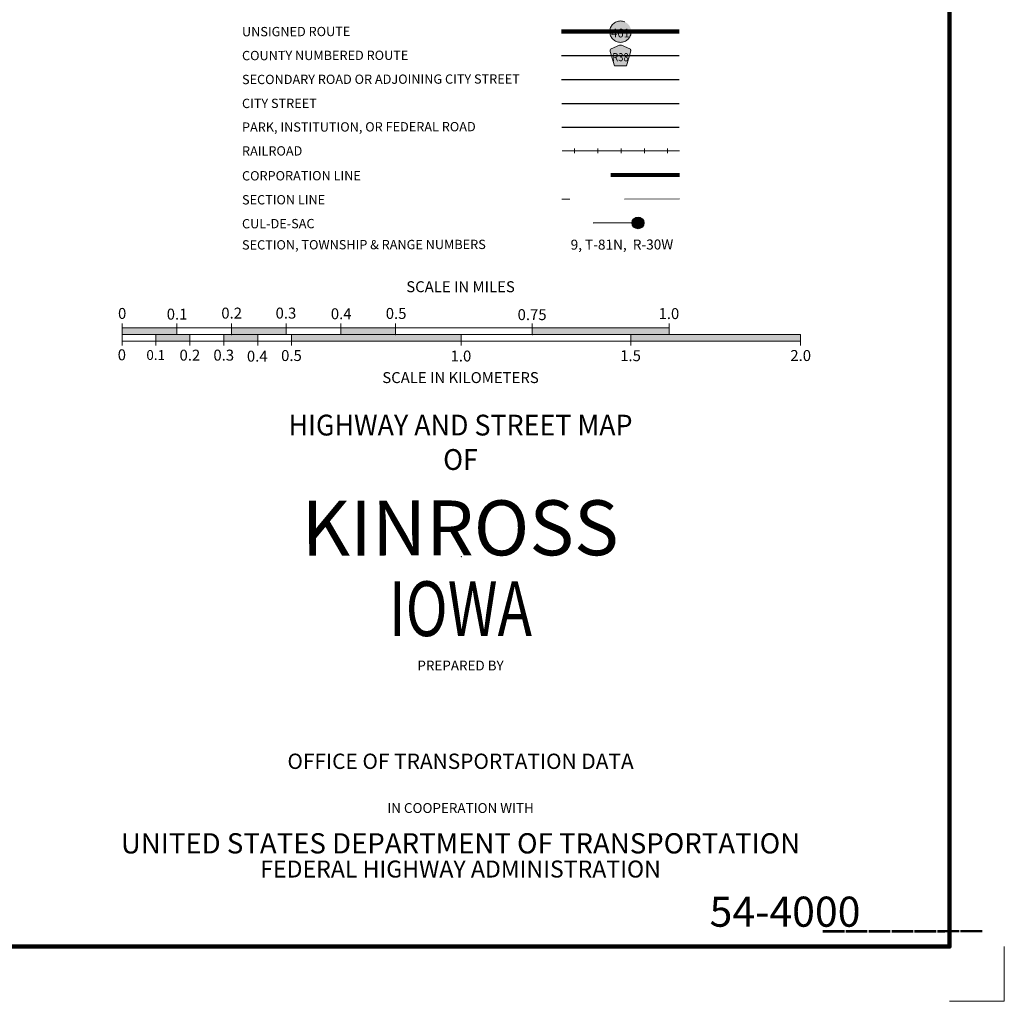
# Model space of a CAD drawing. Extents: x 266.77 to 270.37, y 99.76 to 103.36.
# Drawn here: x 268.57 to 270.37, y 99.76 to 101.55 of the extents above; entities that cross this region are included whole.
import ezdxf
from ezdxf.enums import TextEntityAlignment as Align

# ---------------------------------------------------------------- set-up
doc = ezdxf.new("R2010")
doc.units = ezdxf.units.MI
doc.header["$MEASUREMENT"] = 0
doc.linetypes.add('DASHED', pattern=[0.187, 0.125, -0.062])
doc.linetypes.add('DOT', pattern=[0.025, 0.005, -0.02])
for name, color, linetype, lineweight in [('tdCiMapCityName', 7, 'Continuous', 0), ('tdCiMapFrame', 7, 'Continuous', 0), ('tdCiMapTitleBlock', 7, 'Continuous', 0)]:
    doc.layers.add(name, color=color, linetype=linetype, lineweight=lineweight)
doc.styles.add('Style-Arial Black', font='txt')
doc.styles.add('Style-Century Gothic', font='GOTHIC.TTF')
doc.styles.add('Style-GEOMETRICFUTURA_211_L', font='GEOMETRICFUTURA_211_L.shx')
doc.styles.add('Style-GEOMETRICFUTURA_211_M_L', font='GEOMETRICFUTURA_211_M_L.shx')
doc.styles.add('Style-Trebuchet MS', font='trebuc.ttf')

# ---------------------------------------------------------------- blocks, each defined once
blk = doc.blocks.new('FR1717')
at = {"layer": 'tdCiMapFrame', "color": 40, "linetype": 'Continuous', "lineweight": 200}
blk.add_lwpolyline([(-3.4, 3.4), (-3.4, 0), (0, 0), (0, 3.4), (-3.4, 3.4)], dxfattribs=at)
at = {"layer": 'tdCiMapFrame', "color": 1, "linetype": 'Continuous', "lineweight": 13}
blk.add_lwpolyline([(0, -0.1), (0.1, -0.1), (0.1, 0)], dxfattribs=at)
blk = doc.blocks.new('TBLOCK')
at = {"layer": 'tdCiMapTitleBlock', "linetype": 'DOT', "lineweight": 13}
h = blk.add_hatch(color=7, dxfattribs=at)
edge = h.paths.add_edge_path()
edge.add_arc((-0.6017, 1.6715), 0.0195, 0, 360)
at = {"layer": 'tdCiMapTitleBlock', "linetype": 'Continuous', "lineweight": 13}
blk.add_hatch(color=151, dxfattribs=at).paths.add_polyline_path([(-0.6128, 1.609), (-0.6204, 1.6351), (-0.6207, 1.6363), (-0.6208, 1.6369), (-0.6208, 1.6376), (-0.6204, 1.6386), (-0.6197, 1.6393), (-0.6188, 1.64), (-0.6034, 1.6466), (-0.6027, 1.6468), (-0.6017, 1.6469), (-0.6008, 1.6468), (-0.6001, 1.6466), (-0.5846, 1.64), (-0.5837, 1.6393), (-0.5831, 1.6386), (-0.5827, 1.6376), (-0.5827, 1.6369), (-0.5827, 1.6363), (-0.5907, 1.609), (-0.6017, 1.609)])
at = {"layer": 'tdCiMapTitleBlock', "linetype": 'Continuous', "lineweight": 30}
h = blk.add_hatch(color=7, dxfattribs=at)
edge = h.paths.add_edge_path()
edge.add_arc((-0.5696, 1.3221), 0.0107, 0, 360)
at = {"layer": 'tdCiMapTitleBlock', "color": 1, "linetype": 'Continuous', "lineweight": 100}
blk.add_line((-0.4943, 1.6715), (-0.7095, 1.6715), dxfattribs=at)
at = {"layer": 'tdCiMapTitleBlock', "color": 241, "linetype": 'Continuous', "lineweight": 30}
for p, q in [((-0.7094, 1.6278), (-0.4943, 1.6278)), ((-0.7094, 1.5841), (-0.4943, 1.5841))]:
    blk.add_line(p, q, dxfattribs=at)
at = {"layer": 'tdCiMapTitleBlock', "color": 7, "linetype": 'Continuous', "lineweight": 30}
for p, q in [((-0.7092, 1.5403), (-0.4942, 1.5403)), ((-0.5589, 1.3221), (-0.6519, 1.3219))]:
    blk.add_line(p, q, dxfattribs=at)
at = {"layer": 'tdCiMapTitleBlock', "color": 40, "linetype": 'DASHED', "lineweight": 80}
blk.add_line((-0.4941, 1.4096), (-0.709, 1.4092), dxfattribs=at)
at = {"layer": 'tdCiMapTitleBlock', "color": 7, "linetype": 'DOT', "lineweight": 13}
blk.add_line((-0.4941, 1.3659), (-0.7089, 1.3655), dxfattribs=at)
at = {"layer": 'tdCiMapTitleBlock', "color": 7, "linetype": 'Continuous', "lineweight": 0}
for p, q in [((-1.5129, 1.1301), (-1.5129, 1.1381)), ((-1.4129, 1.1301), (-1.4129, 1.1381)), ((-1.3129, 1.1301), (-1.3129, 1.1381)), ((-1.2129, 1.1301), (-1.2129, 1.1381)), ((-1.1129, 1.1301), (-1.1129, 1.1381)), ((-1.0129, 1.1301), (-1.0129, 1.1381)), ((-0.7629, 1.1301), (-0.7629, 1.1381)), ((-0.5129, 1.1301), (-0.5129, 1.1381)), ((-1.5129, 1.1181), (-1.5129, 1.1301)), ((-1.5129, 1.1301), (-0.5129, 1.1301)), ((-1.5129, 1.1181), (-1.5129, 1.1061)), ((-1.5129, 1.1181), (-1.4509, 1.1181)), ((-1.4509, 1.1181), (-1.4129, 1.1181)), ((-1.4509, 1.1181), (-1.4509, 1.1121)), ((-1.4129, 1.1181), (-1.4129, 1.1301)), ((-1.4129, 1.1181), (-1.3889, 1.1181)), ((-1.3889, 1.1181), (-1.3269, 1.1181)), ((-1.3889, 1.1181), (-1.3889, 1.1061)), ((-1.3269, 1.1181), (-1.3129, 1.1181)), ((-1.3269, 1.1181), (-1.3269, 1.1121)), ((-1.3129, 1.1241), (-1.3129, 1.1301)), ((-1.3129, 1.1181), (-1.3129, 1.1241)), ((-1.3129, 1.1181), (-1.2649, 1.1181)), ((-1.2649, 1.1181), (-1.2129, 1.1181)), ((-1.2649, 1.1181), (-1.2649, 1.1061)), ((-1.2129, 1.1181), (-1.2129, 1.1301)), ((-1.2129, 1.1181), (-1.2029, 1.1181)), ((-1.2029, 1.1181), (-1.1129, 1.1181)), ((-1.2029, 1.1181), (-1.2029, 1.1121)), ((-1.1129, 1.1241), (-1.1129, 1.1301)), ((-1.1129, 1.1181), (-1.1129, 1.1241)), ((-1.1129, 1.1181), (-1.0129, 1.1181)), ((-1.0129, 1.1181), (-1.0129, 1.1301)), ((-1.0129, 1.1181), (-0.8929, 1.1181)), ((-0.8929, 1.1181), (-0.7629, 1.1181)), ((-0.8929, 1.1181), (-0.8929, 1.1061)), ((-0.7629, 1.1241), (-0.7629, 1.1301)), ((-0.7629, 1.1181), (-0.7629, 1.1241)), ((-0.7629, 1.1181), (-0.5829, 1.1181)), ((-0.5829, 1.1181), (-0.5129, 1.1181)), ((-0.5829, 1.1181), (-0.5829, 1.1121)), ((-0.5129, 1.1181), (-0.5129, 1.1301)), ((-0.5129, 1.1181), (-0.2729, 1.1181)), ((-0.2729, 1.1181), (-0.2729, 1.1061)), ((-1.5129, 1.1061), (-1.5129, 1.0981)), ((-1.5129, 1.1061), (-0.2729, 1.1061)), ((-1.4509, 1.1121), (-1.4509, 1.1061)), ((-1.4509, 1.1061), (-1.4509, 1.0981)), ((-1.3889, 1.1061), (-1.3889, 1.0981)), ((-1.3269, 1.1121), (-1.3269, 1.1061)), ((-1.3269, 1.1061), (-1.3269, 1.0981)), ((-1.2649, 1.1061), (-1.2649, 1.0981)), ((-1.2029, 1.1121), (-1.2029, 1.1061)), ((-1.2029, 1.1061), (-1.2029, 1.0981)), ((-0.8929, 1.1061), (-0.8929, 1.0981)), ((-0.5829, 1.1121), (-0.5829, 1.1061)), ((-0.5829, 1.1061), (-0.5829, 1.0981)), ((-0.2729, 1.1061), (-0.2729, 1.0981))]:
    blk.add_line(p, q, dxfattribs=at)
at = {"layer": 'tdCiMapTitleBlock', "color": 7, "linetype": 'Continuous', "lineweight": 13}
blk.add_lwpolyline([(-0.6017, 1.609), (-0.6128, 1.609), (-0.6204, 1.6351), (-0.6207, 1.6363), (-0.6208, 1.6369), (-0.6208, 1.6376), (-0.6204, 1.6386), (-0.6197, 1.6393), (-0.6188, 1.64), (-0.6034, 1.6466), (-0.6027, 1.6468), (-0.6017, 1.6469), (-0.6008, 1.6468), (-0.6001, 1.6466), (-0.5846, 1.64), (-0.5837, 1.6393), (-0.5831, 1.6386), (-0.5827, 1.6376), (-0.5827, 1.6369), (-0.5827, 1.6363), (-0.5907, 1.609), (-0.6017, 1.609)], close=True, dxfattribs=at)
at = {"layer": 'tdCiMapTitleBlock', "color": 40, "linetype": 'Continuous', "lineweight": 30}
blk.add_lwpolyline([(-0.7088, 1.497), (-0.4942, 1.497)], dxfattribs=at)
at = {"layer": 'tdCiMapTitleBlock', "color": 40, "linetype": 'Continuous', "lineweight": 13}
for points in [[(-0.4938, 1.4537), (-0.7084, 1.4537)], [(-0.6859, 1.4579), (-0.6859, 1.4537), (-0.6859, 1.4494)], [(-0.6433, 1.4579), (-0.6433, 1.4537), (-0.6433, 1.4494)], [(-0.6007, 1.4579), (-0.6007, 1.4537), (-0.6007, 1.4494)], [(-0.5581, 1.4579), (-0.5581, 1.4537), (-0.5581, 1.4494)], [(-0.5155, 1.4579), (-0.5155, 1.4537), (-0.5155, 1.4494)]]:
    blk.add_lwpolyline(points, dxfattribs=at)
at = {"layer": 'tdCiMapTitleBlock', "color": 7, "linetype": 'DOT', "lineweight": 13}
blk.add_circle((-0.6017, 1.6715), 0.0195, dxfattribs=at)
at = {"layer": 'tdCiMapTitleBlock', "color": 7, "linetype": 'Continuous', "lineweight": 30}
blk.add_circle((-0.5696, 1.3221), 0.0107, dxfattribs=at)
at = {"layer": 'tdCiMapTitleBlock', "color": 7, "linetype": 'Continuous', "lineweight": 0}
for p in [(-1.3889, 1.1181), (-1.3129, 1.1181), (-1.0129, 1.1181), (-0.7629, 1.1181), (-0.8929, 0.7125), (0, 0)]:
    blk.add_point(p, dxfattribs=at)
at = {"layer": 'tdCiMapTitleBlock', "color": 7, "linetype": 'Continuous', "lineweight": 0, "extrusion": (0, 0, -1)}
for points in [[(1.5129, 1.1301), (1.4129, 1.1301), (1.5129, 1.1181), (1.4129, 1.1181)], [(1.4509, 1.1181), (1.3889, 1.1181), (1.4509, 1.1061), (1.3889, 1.1061)], [(1.3269, 1.1181), (1.2649, 1.1181), (1.3269, 1.1061), (1.2649, 1.1061)], [(1.3129, 1.1301), (1.2129, 1.1301), (1.3129, 1.1181), (1.2129, 1.1181)], [(1.2029, 1.1181), (0.8929, 1.1181), (1.2029, 1.1061), (0.8929, 1.1061)], [(1.0129, 1.1301), (1.1129, 1.1301), (1.0129, 1.1181), (1.1129, 1.1181)], [(0.7629, 1.1301), (0.5129, 1.1301), (0.7629, 1.1181), (0.5129, 1.1181)], [(0.5829, 1.1181), (0.2729, 1.1181), (0.5829, 1.1061), (0.2729, 1.1061)]]:
    blk.add_solid(points, dxfattribs=at)
at = {"layer": 'tdCiMapTitleBlock', "color": 7, "linetype": 'Continuous', "lineweight": 0, "style": 'Style-Century Gothic'}
for s, height, p in [('UNSIGNED ROUTE', 0.017012, (-1.2936, 1.663)), ('COUNTY NUMBERED ROUTE', 0.017012, (-1.2936, 1.6193)), ('SECONDARY ROAD OR ADJOINING CITY STREET', 0.017012, (-1.2936, 1.5756)), ('CITY STREET', 0.017012, (-1.2936, 1.5319)), ('PARK, INSTITUTION, OR FEDERAL ROAD', 0.017012, (-1.2936, 1.4886)), ('RAILROAD', 0.01701, (-1.2936, 1.445)), ('CORPORATION LINE', 0.017012, (-1.2936, 1.3996)), ('SECTION LINE', 0.017012, (-1.2936, 1.3558)), ('CUL-DE-SAC', 0.01701, (-1.2936, 1.3121)), ('SECTION, TOWNSHIP & RANGE NUMBERS', 0.017012, (-1.2936, 1.2734))]:
    blk.add_text(s, height=height, rotation=0.1196, dxfattribs=at).set_placement(p)
blk.add_text('9, T-81N,  R-30W', height=0.018253, rotation=0.1196, dxfattribs=at).set_placement((-0.599, 1.2734), align=Align.CENTER)
for s, height, p in [('SCALE IN MILES', 0.02, (-0.8941, 1.1955)), ('0', 0.02, (-1.5127, 1.1467)), ('0.1', 0.02, (-1.4123, 1.1454)), ('0.2', 0.02, (-1.3125, 1.1473)), ('0.3', 0.02, (-1.2133, 1.1473)), ('0.4', 0.02, (-1.1123, 1.1461)), ('0.5', 0.02, (-1.0119, 1.1467)), ('0.75', 0.02, (-0.7633, 1.1445)), ('1.0', 0.02, (-0.5132, 1.1464)), ('SCALE IN KILOMETERS', 0.02, (-0.8941, 1.0295)), ('PREPARED BY', 0.018, (-0.8941, 0.5044)), ('IN COOPERATION WITH', 0.018, (-0.8941, 0.2441)), ('FEDERAL HIGHWAY ADMINISTRATION', 0.031, (-0.8941, 0.1261))]:
    blk.add_text(s, height=height, dxfattribs=at).set_placement(p, align=Align.CENTER)
for s, p in [('0', (-1.5133, 1.0911)), ('0.2', (-1.3889, 1.0905)), ('0.3', (-1.327, 1.0905)), ('0.4', (-1.2657, 1.0886)), ('0.5', (-1.2032, 1.0898)), ('1.0', (-0.8934, 1.0889)), ('1.5', (-0.5833, 1.0895)), ('2.0', (-0.2723, 1.0898))]:
    blk.add_text(s, height=0.02, dxfattribs=at).set_placement(p, align=Align.TOP_CENTER)
at = {"layer": 'tdCiMapTitleBlock', "color": 7, "linetype": 'Continuous', "lineweight": 0, "style": 'Style-Century Gothic', "width": 1.000011}
blk.add_text('0.1', height=0.018, dxfattribs=at).set_placement((-1.4514, 1.0898), align=Align.TOP_CENTER)
at = {"layer": 'tdCiMapTitleBlock', "color": 7, "linetype": 'Continuous', "lineweight": 0, "style": 'Style-Arial Black'}
for s, height, width, p in [('HIGHWAY AND STREET MAP', 0.038, 0.947368, (-0.8941, 0.9337)), ('OF', 0.038, 0.947368, (-0.8941, 0.8708)), ('IOWA', 0.1, 0.76, (-0.8941, 0.5672))]:
    blk.add_text(s, height=height, dxfattribs=dict(at, width=width)).set_placement(p, align=Align.CENTER)
at = {"layer": 'tdCiMapTitleBlock', "color": 7, "linetype": 'Continuous', "lineweight": 0, "line_spacing_factor": 0.6}
for s, insert, char_height, attachment_point, style in [('\\H1x;\\W0.941176;\\T1.096;461', (-0.6017, 1.6689), 0.015902, 5, 'Style-Trebuchet MS'), ('\\H1x;\\W0.84375;\\T1.010;R38', (-0.6017, 1.6175), 0.014779, 8, 'Style-Trebuchet MS'), ('\\T1.116;OFFICE OF TRANSPORTATION DATA', (-0.8941, 0.3245), 0.028, 8, 'Style-Century Gothic'), ('\\T1.044;UNITED STATES DEPARTMENT OF TRANSPORTATION', (-0.8941, 0.1701), 0.037, 8, 'Style-Century Gothic'), ('\\T1.193;54-4000', (-0.3009, 0.0362), 0.055, 8, 'Style-GEOMETRICFUTURA_211_L')]:
    blk.add_mtext(s, dxfattribs=dict(at, insert=insert, char_height=char_height, attachment_point=attachment_point, style=style))
at = {"layer": 'tdCiMapTitleBlock', "color": 7, "linetype": 'Continuous', "lineweight": 13, "style": 'Style-GEOMETRICFUTURA_211_L'}
for tag, p in [('TBLOCK_3199', (-0.9324, 2.0536)), ('TBLOCK_3198', (-0.8935, 2.0536)), ('TBLOCK_3284', (-0.855, 2.0536))]:
    blk.add_attdef(tag, text='', height=0.014, dxfattribs=at).set_placement(p, align=Align.CENTER)

msp = doc.modelspace()

# ---------------------------------------------------------------- block references
at = {"layer": 'tdCiMapFrame', "color": 1, "linetype": 'Continuous', "lineweight": 13}
msp.add_blockref('FR1717', (270.271, 99.8554), dxfattribs=at)
at = {"layer": 'tdCiMapTitleBlock', "color": 7, "linetype": 'Continuous', "lineweight": 0}
msp.add_blockref('TBLOCK', (270.271, 99.8554), dxfattribs=at)

# ---------------------------------------------------------------- texts
at = {"layer": 'tdCiMapCityName', "color": 7, "linetype": 'Continuous', "lineweight": 0, "style": 'Style-GEOMETRICFUTURA_211_M_L'}
msp.add_text('KINROSS', height=0.10043, rotation=0.0611, dxfattribs=at).set_placement((269.3762, 100.57), align=Align.CENTER)
at = {"layer": 'tdCiMapTitleBlock', "color": 7, "linetype": 'Continuous', "lineweight": 0, "insert": (270.1848, 99.8915), "char_height": 0.055, "attachment_point": 8, "rotation": 0.0603, "line_spacing_factor": 0.6, "style": 'Style-GEOMETRICFUTURA_211_L'}
msp.add_mtext('\\T1.145;_______', dxfattribs=at)

doc.saveas('drawing.dxf')
